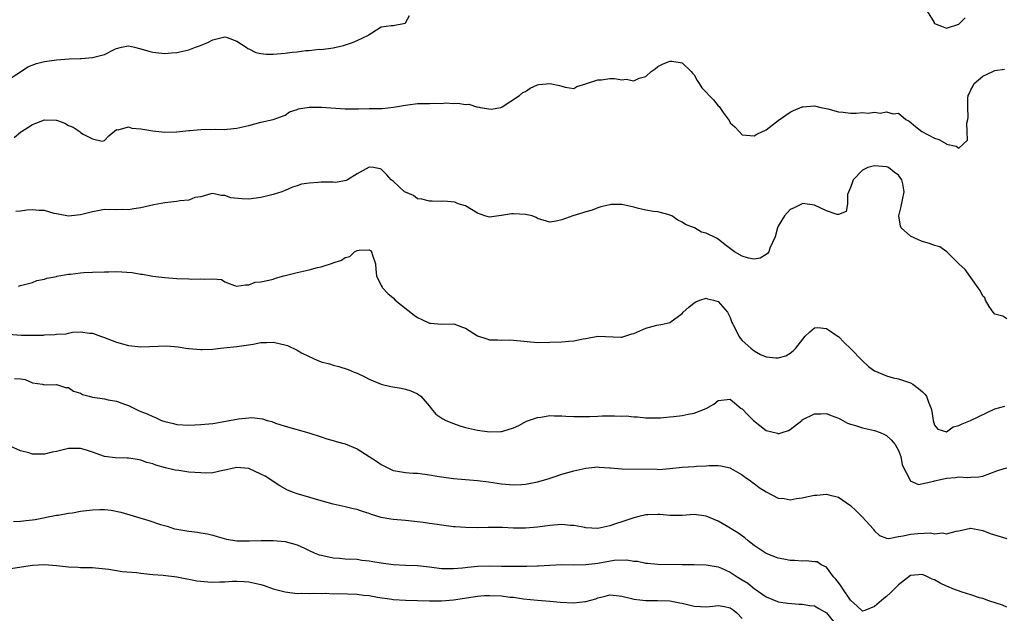
# Model space of a CAD drawing. Units: inches. Extents: x 2559000 to 2562000, y 1524000 to 1527000.
# Drawn here: x 2559909 to 2560073, y 1525895 to 1525994 of the extents above; entities that cross this region are included whole.
import ezdxf

# ---------------------------------------------------------------- set-up
doc = ezdxf.new("R2010")
doc.units = ezdxf.units.IN
doc.header["$MEASUREMENT"] = 0
doc.layers.add('LD25591524_2ft', color=112, linetype='Continuous')

msp = doc.modelspace()

# ---------------------------------------------------------------- linework, layer by layer
at = {"layer": 'LD25591524_2ft'}
for points, elevation in [([(2559907, 1525983.63), (2559909, 1525984.94), (2559910.26, 1525985.74), (2559911.68, 1525986.32), (2559913, 1525986.66), (2559915, 1525986.94), (2559917.09, 1525987.09), (2559919, 1525987.13), (2559919.16, 1525987.16), (2559921, 1525987.28), (2559921.43, 1525987.43), (2559923, 1525987.83), (2559924.69, 1525988.69), (2559925, 1525988.83), (2559925.79, 1525989), (2559927, 1525989.22), (2559927.96, 1525989), (2559928.79, 1525988.79), (2559929, 1525988.76), (2559930.37, 1525988.37), (2559931, 1525988.22), (2559933, 1525988), (2559934.11, 1525988.11), (2559935, 1525988.14), (2559936.48, 1525988.48), (2559937, 1525988.57), (2559938.12, 1525989), (2559938.78, 1525989.22), (2559940.19, 1525989.81), (2559941, 1525990.23), (2559943, 1525990.76), (2559943.35, 1525990.65), (2559945, 1525990.01), (2559946.55, 1525989), (2559946.81, 1525988.81), (2559947, 1525988.74), (2559948.16, 1525988.16), (2559949, 1525987.97), (2559949.88, 1525987.88), (2559951, 1525987.84), (2559953, 1525988.03), (2559954.19, 1525988.19), (2559955, 1525988.27), (2559956.45, 1525988.45), (2559957, 1525988.47), (2559958.67, 1525988.67), (2559959, 1525988.66), (2559961, 1525988.93), (2559962.7, 1525989.3), (2559964.19, 1525989.81), (2559965, 1525990.15), (2559966.87, 1525991), (2559967, 1525991.12), (2559967.42, 1525991.42), (2559969, 1525992.4), (2559970.64, 1525992.64), (2559971, 1525992.65), (2559972.97, 1525993.03), (2559973, 1525993.05), (2559973.7, 1525994.3)], 8566), ([(2560059.78, 1525995), (2560060.9, 1525993.1), (2560060.95, 1525993), (2560061, 1525992.95), (2560062.43, 1525992.43), (2560063, 1525992.18), (2560065, 1525992.85), (2560066.08, 1525993.92)], 8566), ([(2559907.99, 1525974.01), (2559909, 1525974.88), (2559909.17, 1525975), (2559911, 1525976.2), (2559913, 1525976.95), (2559914.92, 1525976.92), (2559915, 1525976.9), (2559916.39, 1525976.39), (2559917, 1525975.99), (2559917.75, 1525975.75), (2559918.93, 1525974.93), (2559919, 1525974.86), (2559919.44, 1525974.56), (2559921, 1525973.81), (2559922.57, 1525973.43), (2559923, 1525973.54), (2559923.7, 1525974.3), (2559925, 1525975.36), (2559925.26, 1525975.26), (2559927, 1525975.8), (2559927.55, 1525975.55), (2559929, 1525975.47), (2559931, 1525975.11), (2559933, 1525974.89), (2559934.95, 1525974.95), (2559935.03, 1525974.97), (2559937, 1525975.17), (2559937.16, 1525975.16), (2559939, 1525975.32), (2559941.37, 1525975.37), (2559943, 1525975.35), (2559943.4, 1525975.4), (2559945, 1525975.55), (2559947, 1525976.02), (2559949, 1525976.57), (2559951, 1525976.98), (2559953, 1525977.75), (2559953.75, 1525978.25), (2559955, 1525978.64), (2559955.24, 1525978.76), (2559957, 1525979.04), (2559959.07, 1525979.07), (2559963, 1525978.79), (2559965.22, 1525978.78), (2559967, 1525978.83), (2559967.18, 1525978.81), (2559969.15, 1525978.85), (2559971.04, 1525979.04), (2559973, 1525979.41), (2559973.42, 1525979.42), (2559975, 1525979.64), (2559977, 1525979.69), (2559977.74, 1525979.74), (2559979, 1525979.69), (2559979.75, 1525979.75), (2559981, 1525979.67), (2559981.71, 1525979.71), (2559983, 1525979.49), (2559983.55, 1525979.55), (2559985, 1525979.08), (2559985.11, 1525979.11), (2559985.46, 1525979), (2559987.28, 1525978.72), (2559988.85, 1525979), (2559989, 1525979.05), (2559989.11, 1525979.11), (2559991.99, 1525981), (2559992.51, 1525981.49), (2559993, 1525981.63), (2559993.78, 1525982.22), (2559995, 1525982.76), (2559995.2, 1525982.8), (2559997, 1525983), (2559998.64, 1525982.64), (2559999, 1525982.52), (2559999.6, 1525982.4), (2560001, 1525982.17), (2560001.53, 1525982.47), (2560003, 1525982.92), (2560003.14, 1525983), (2560005, 1525983.62), (2560005.62, 1525983.62), (2560007, 1525983.81), (2560007.79, 1525983.79), (2560009, 1525983.62), (2560009.7, 1525983.7), (2560011, 1525983.44), (2560011.87, 1525983.87), (2560013, 1525984.16), (2560013.86, 1525985), (2560014.56, 1525985.44), (2560015, 1525985.8), (2560015.78, 1525986.22), (2560017, 1525986.71), (2560017.32, 1525986.68), (2560019, 1525986.41), (2560020.54, 1525985), (2560020.73, 1525984.73), (2560021, 1525984.45), (2560021.5, 1525983.5), (2560021.87, 1525983), (2560022.29, 1525982.29), (2560023, 1525981.54), (2560023.49, 1525981), (2560024.26, 1525980.26), (2560025, 1525979.3), (2560025.16, 1525979.16), (2560025.29, 1525979), (2560025.85, 1525978.15), (2560026.82, 1525976.82), (2560027, 1525976.44), (2560027.8, 1525975.8), (2560028.5, 1525975), (2560029, 1525974.48), (2560031, 1525974.27), (2560031.45, 1525974.55), (2560033, 1525975.31), (2560035, 1525976.81), (2560037, 1525978.23), (2560037.52, 1525978.48), (2560039, 1525979.13), (2560039.13, 1525979.13), (2560041, 1525979.27), (2560042.08, 1525979), (2560043.23, 1525978.77), (2560045, 1525978.26), (2560045.8, 1525978.2), (2560047, 1525978.06), (2560047.93, 1525978.07), (2560049, 1525978.14), (2560049.93, 1525978.07), (2560051, 1525978.2), (2560051.97, 1525978.03), (2560053, 1525978.26), (2560054.08, 1525977.92), (2560055, 1525978.07), (2560056.19, 1525977), (2560056.74, 1525976.74), (2560057.83, 1525975.83), (2560058.87, 1525975), (2560061, 1525973.91), (2560061.68, 1525973.68), (2560062.96, 1525972.96), (2560063, 1525972.92), (2560064.59, 1525972.59), (2560065, 1525972.25), (2560066.44, 1525973.56), (2560066.42, 1525975), (2560066.37, 1525976.37), (2560066.54, 1525977), (2560066.6, 1525977.4), (2560066.52, 1525979), (2560066.52, 1525980.52), (2560066.59, 1525981), (2560066.73, 1525981.27), (2560067, 1525981.94), (2560067.39, 1525982.61), (2560067.56, 1525983), (2560069, 1525984.19), (2560070.66, 1525985), (2560070.9, 1525985.1), (2560071, 1525985.16), (2560072.63, 1525985.37)], 8568), ([(2560073, 1525943.87), (2560072.34, 1525944.34), (2560071, 1525944.64), (2560070.71, 1525945), (2560070.06, 1525945.94), (2560069.46, 1525947), (2560069.36, 1525947.36), (2560069, 1525947.64), (2560068.58, 1525948.58), (2560068.26, 1525949), (2560066.06, 1525952.06), (2560065.03, 1525953), (2560063.02, 1525955.02), (2560061.84, 1525955.84), (2560061, 1525956.08), (2560060.34, 1525956.34), (2560059, 1525956.75), (2560058.79, 1525956.79), (2560058.31, 1525957), (2560057, 1525957.62), (2560055.42, 1525959), (2560055.3, 1525959.3), (2560055.05, 1525961), (2560055.45, 1525962.55), (2560055.65, 1525963.65), (2560055.93, 1525965), (2560055.7, 1525966.3), (2560055.56, 1525967), (2560055, 1525967.74), (2560054.25, 1525968.25), (2560053.32, 1525969), (2560053, 1525969.13), (2560051, 1525969.28), (2560049.9, 1525969), (2560049, 1525968.57), (2560047.44, 1525967), (2560047.36, 1525966.64), (2560047, 1525965.7), (2560046.52, 1525964.52), (2560046.49, 1525963), (2560046.29, 1525961.71), (2560045, 1525961.19), (2560044.8, 1525961.2), (2560043, 1525961.84), (2560041, 1525962.75), (2560039.02, 1525963.02), (2560038.95, 1525963), (2560037.66, 1525962.34), (2560037, 1525962.03), (2560036.06, 1525961), (2560035, 1525959.26), (2560034.86, 1525959), (2560034.49, 1525957.51), (2560033.61, 1525955.61), (2560033.41, 1525955), (2560033.24, 1525954.76), (2560033, 1525954.54), (2560032.02, 1525953.98), (2560031, 1525953.79), (2560030.06, 1525953.94), (2560029, 1525954.27), (2560027.71, 1525955), (2560026.17, 1525956.17), (2560025, 1525957.1), (2560024.74, 1525957.26), (2560023, 1525958.09), (2560022.26, 1525958.26), (2560021.08, 1525959), (2560019.58, 1525959.58), (2560019, 1525959.96), (2560018.3, 1525960.3), (2560017.28, 1525961), (2560017, 1525961.11), (2560016.84, 1525961.16), (2560015, 1525961.64), (2560014.26, 1525961.74), (2560013, 1525961.96), (2560011.78, 1525962.22), (2560011, 1525962.44), (2560009, 1525962.85), (2560007.15, 1525962.85), (2560007, 1525962.82), (2560005.53, 1525962.47), (2560005, 1525962.31), (2560004.05, 1525961.95), (2560003, 1525961.68), (2560002.52, 1525961.48), (2560000.83, 1525961), (2559999, 1525960.35), (2559998.1, 1525960.1), (2559997, 1525959.94), (2559995, 1525960.55), (2559994.73, 1525960.73), (2559994.06, 1525961), (2559993, 1525961.24), (2559991, 1525961.33), (2559990.67, 1525961.33), (2559989, 1525961.03), (2559988.96, 1525961.04), (2559987, 1525960.77), (2559986.19, 1525961), (2559985, 1525961.42), (2559983, 1525962.65), (2559981.8, 1525963), (2559981.24, 1525963.24), (2559979.41, 1525963.41), (2559979, 1525963.36), (2559977.44, 1525963.44), (2559977, 1525963.41), (2559975.77, 1525963.77), (2559975, 1525963.84), (2559974.36, 1525964.36), (2559973, 1525964.91), (2559972.86, 1525965), (2559971, 1525966.74), (2559970.66, 1525967), (2559969.86, 1525967.86), (2559969, 1525968.75), (2559968.81, 1525968.81), (2559967.7, 1525969), (2559967, 1525969.1), (2559965, 1525967.97), (2559963.41, 1525967), (2559963.14, 1525966.86), (2559961.44, 1525966.56), (2559961, 1525966.58), (2559959.43, 1525966.57), (2559959, 1525966.58), (2559958.51, 1525966.51), (2559957, 1525966.44), (2559955.72, 1525966.28), (2559955, 1525965.98), (2559954.22, 1525965.78), (2559953, 1525965.21), (2559952.49, 1525965), (2559951, 1525964.52), (2559950.38, 1525964.38), (2559949, 1525964.02), (2559947, 1525963.78), (2559945.82, 1525963.82), (2559944.01, 1525964.01), (2559943, 1525964.39), (2559942.38, 1525964.38), (2559941, 1525964.73), (2559940.67, 1525964.67), (2559939, 1525964.17), (2559938.02, 1525964.02), (2559937, 1525963.6), (2559935.51, 1525963.51), (2559935, 1525963.38), (2559933, 1525963.16), (2559931.18, 1525962.82), (2559929, 1525962.31), (2559927.87, 1525962.13), (2559927, 1525962.01), (2559925.98, 1525962.02), (2559925, 1525962), (2559923, 1525962.02), (2559922.14, 1525961.86), (2559921, 1525961.68), (2559919, 1525961.15), (2559917, 1525960.92), (2559915, 1525961.31), (2559914.63, 1525961.37), (2559913, 1525961.86), (2559912.1, 1525961.9), (2559911, 1525962.01), (2559910.05, 1525961.95), (2559909, 1525961.79), (2559908.26, 1525961.74)], 8570), ([(2559908.7, 1525949.3), (2559909, 1525949.42), (2559911, 1525949.93), (2559911.75, 1525950.25), (2559913, 1525950.44), (2559913.38, 1525950.62), (2559915, 1525950.91), (2559915.06, 1525950.94), (2559917, 1525951.32), (2559917.32, 1525951.32), (2559919, 1525951.54), (2559919.55, 1525951.55), (2559921, 1525951.64), (2559923, 1525951.71), (2559923.7, 1525951.7), (2559925, 1525951.73), (2559927.57, 1525951.57), (2559929, 1525951.31), (2559929.31, 1525951.31), (2559931.04, 1525950.96), (2559933, 1525950.74), (2559935, 1525950.59), (2559937, 1525950.51), (2559937.52, 1525950.48), (2559939, 1525950.55), (2559939.56, 1525950.44), (2559941, 1525950.52), (2559942.41, 1525950.41), (2559943, 1525950.05), (2559944.58, 1525949.42), (2559945, 1525949.32), (2559946.45, 1525949.55), (2559947, 1525949.53), (2559948.05, 1525949.95), (2559949, 1525950.04), (2559950.3, 1525950.3), (2559951, 1525950.48), (2559951.39, 1525950.61), (2559952.79, 1525951), (2559955, 1525951.57), (2559957, 1525952.02), (2559958.39, 1525952.39), (2559959, 1525952.51), (2559960.87, 1525953.13), (2559961, 1525953.19), (2559962.38, 1525953.62), (2559963, 1525954.09), (2559963.77, 1525954.23), (2559964.52, 1525955), (2559965, 1525955.23), (2559965.3, 1525955.3), (2559967, 1525955.33), (2559967.21, 1525955.21), (2559967.4, 1525955), (2559967.54, 1525954.46), (2559968.05, 1525953), (2559968.09, 1525952.09), (2559968.2, 1525951), (2559969, 1525949.44), (2559969.12, 1525949.12), (2559969.19, 1525949), (2559970.11, 1525948.11), (2559971, 1525947.34), (2559971.32, 1525947), (2559974.48, 1525944.48), (2559975, 1525944.09), (2559975.77, 1525943.77), (2559977, 1525943.17), (2559977.17, 1525943.17), (2559979, 1525943), (2559981.04, 1525943.04), (2559982.51, 1525942.51), (2559983, 1525942.31), (2559985, 1525941.05), (2559986.54, 1525940.54), (2559987, 1525940.41), (2559988.4, 1525940.4), (2559989, 1525940.34), (2559990.37, 1525940.37), (2559991, 1525940.35), (2559995, 1525939.96), (2559997, 1525939.97), (2559999, 1525940.05), (2560000.16, 1525940.16), (2560001, 1525940.21), (2560002.57, 1525940.57), (2560003, 1525940.63), (2560005, 1525941.02), (2560008.83, 1525940.83), (2560009, 1525940.84), (2560010.64, 1525941.36), (2560011, 1525941.44), (2560013, 1525942.34), (2560014.84, 1525942.84), (2560015.8, 1525943), (2560017, 1525943.25), (2560019, 1525944.76), (2560019.18, 1525945), (2560020.16, 1525945.84), (2560021, 1525946.54), (2560021.28, 1525946.72), (2560021.96, 1525947), (2560023, 1525947.3), (2560023.22, 1525947.22), (2560024.25, 1525947), (2560025, 1525946.78), (2560026.54, 1525945), (2560027, 1525944.12), (2560027.29, 1525943.29), (2560027.43, 1525943), (2560027.93, 1525942.07), (2560028.44, 1525941), (2560028.67, 1525940.67), (2560029, 1525940.3), (2560030.43, 1525939), (2560031, 1525938.53), (2560032.03, 1525937.97), (2560033, 1525937.55), (2560034.61, 1525937.39), (2560035, 1525937.41), (2560036.25, 1525937.75), (2560037, 1525938.18), (2560037.47, 1525938.53), (2560037.92, 1525939), (2560039.48, 1525941), (2560040.27, 1525941.73), (2560041, 1525942.38), (2560041.58, 1525942.42), (2560043, 1525942.27), (2560044.95, 1525940.95), (2560045, 1525940.93), (2560045.95, 1525939.95), (2560047, 1525938.95), (2560048.97, 1525936.97), (2560049.98, 1525935.98), (2560051, 1525935.26), (2560051.17, 1525935.17), (2560053, 1525934.39), (2560054.08, 1525934.08), (2560055, 1525933.89), (2560057, 1525933.23), (2560057.39, 1525933), (2560058.32, 1525932.32), (2560059, 1525931.73), (2560059.37, 1525931.37), (2560059.65, 1525931), (2560059.99, 1525930.01), (2560060.4, 1525929), (2560060.51, 1525928.5), (2560060.73, 1525927), (2560061, 1525926.21), (2560061.54, 1525925.54), (2560063, 1525925.07), (2560064.09, 1525925.91), (2560065, 1525926.12), (2560065.57, 1525926.43), (2560066.97, 1525927), (2560071, 1525928.9), (2560072.66, 1525929.34)], 8572), ([(2559907, 1525941.32), (2559909.15, 1525941.15), (2559911, 1525941.16), (2559912.82, 1525941.18), (2559913, 1525941.2), (2559914.75, 1525941.25), (2559915, 1525941.32), (2559916.61, 1525941.39), (2559917, 1525941.52), (2559917.66, 1525941.66), (2559919, 1525941.69), (2559920.51, 1525941.49), (2559921, 1525941.48), (2559922.32, 1525941), (2559922.84, 1525940.84), (2559924.25, 1525940.25), (2559925, 1525939.98), (2559927, 1525939.43), (2559929, 1525939.2), (2559933.37, 1525939.37), (2559935.23, 1525939.23), (2559936.5, 1525939), (2559937, 1525938.93), (2559939, 1525938.76), (2559939.22, 1525938.78), (2559941, 1525938.86), (2559942.25, 1525939), (2559945, 1525939.28), (2559947.69, 1525939.69), (2559949, 1525939.93), (2559949.93, 1525939.93), (2559951, 1525939.98), (2559951.82, 1525939.82), (2559953.43, 1525939.43), (2559955, 1525938.67), (2559955.76, 1525938.24), (2559957, 1525937.63), (2559958.35, 1525937), (2559959, 1525936.72), (2559960.37, 1525936.37), (2559961, 1525936.17), (2559961.97, 1525935.97), (2559963.48, 1525935.48), (2559964.51, 1525935), (2559965, 1525934.82), (2559966.24, 1525934.24), (2559967, 1525933.87), (2559969, 1525933.03), (2559970.61, 1525932.61), (2559972.33, 1525932.33), (2559973, 1525932.19), (2559973.93, 1525931.93), (2559975, 1525931.43), (2559975.27, 1525931.27), (2559975.58, 1525931), (2559977, 1525929.34), (2559977.31, 1525929), (2559978.05, 1525928.05), (2559979.23, 1525927.23), (2559979.73, 1525927), (2559981, 1525926.47), (2559982.07, 1525926.07), (2559983, 1525925.82), (2559985, 1525925.35), (2559987, 1525925.09), (2559988.87, 1525925.13), (2559989, 1525925.14), (2559989.23, 1525925.23), (2559991, 1525925.74), (2559991.87, 1525926.13), (2559993.15, 1525926.85), (2559993.5, 1525927), (2559995, 1525927.5), (2559995.54, 1525927.54), (2559997, 1525927.79), (2559997.73, 1525927.73), (2559999, 1525927.77), (2559999.71, 1525927.71), (2560001, 1525927.66), (2560003, 1525927.63), (2560003.68, 1525927.67), (2560005, 1525927.71), (2560005.75, 1525927.75), (2560007, 1525927.74), (2560007.78, 1525927.78), (2560009, 1525927.69), (2560009.73, 1525927.73), (2560011, 1525927.59), (2560011.59, 1525927.59), (2560013, 1525927.43), (2560013.41, 1525927.41), (2560015, 1525927.41), (2560015.4, 1525927.4), (2560017, 1525927.58), (2560017.62, 1525927.62), (2560019, 1525927.79), (2560020.03, 1525928.03), (2560021, 1525928.19), (2560023, 1525928.99), (2560024.3, 1525929.7), (2560025, 1525930.3), (2560027, 1525930.54), (2560028.81, 1525929), (2560029, 1525928.9), (2560029.93, 1525927.93), (2560030.89, 1525927), (2560033, 1525925.3), (2560034.85, 1525924.85), (2560035, 1525924.78), (2560035.63, 1525925), (2560036.68, 1525925.32), (2560037, 1525925.47), (2560038.9, 1525927), (2560039, 1525927.07), (2560041, 1525928.08), (2560042.1, 1525928.1), (2560043, 1525928.15), (2560043.8, 1525927.8), (2560045, 1525927.37), (2560045.24, 1525927.24), (2560045.76, 1525927), (2560046.54, 1525926.54), (2560047, 1525926.38), (2560047.85, 1525926.15), (2560049, 1525925.76), (2560051, 1525925.33), (2560051.93, 1525925), (2560052.65, 1525924.65), (2560053, 1525924.47), (2560053.76, 1525923.76), (2560054.45, 1525923), (2560055, 1525922), (2560055.39, 1525921), (2560055.63, 1525919.63), (2560056.93, 1525917.07), (2560056.96, 1525916.96), (2560058.34, 1525916.34), (2560060.88, 1525916.88), (2560061, 1525916.93), (2560061.25, 1525917), (2560063, 1525917.41), (2560064.49, 1525917.51), (2560065, 1525917.62), (2560066.5, 1525917.5), (2560067, 1525917.55), (2560068.36, 1525917.64), (2560069, 1525917.73), (2560071.37, 1525918.63), (2560072.55, 1525919), (2560073, 1525919.12)], 8574), ([(2559908.04, 1525933.96), (2559909, 1525933.93), (2559909.77, 1525933.77), (2559911, 1525933.26), (2559912.67, 1525933), (2559913, 1525932.92), (2559915, 1525932.96), (2559916.48, 1525932.48), (2559917, 1525932.46), (2559917.85, 1525931.85), (2559919, 1525931.53), (2559919.32, 1525931.32), (2559920.46, 1525931), (2559921, 1525930.86), (2559923, 1525930.56), (2559923.59, 1525930.41), (2559925, 1525930.21), (2559926.33, 1525929.67), (2559927, 1525929.47), (2559928.65, 1525928.65), (2559929, 1525928.5), (2559930.08, 1525928.08), (2559931, 1525927.64), (2559931.46, 1525927.46), (2559932.47, 1525927), (2559933, 1525926.83), (2559934.48, 1525926.48), (2559935, 1525926.34), (2559937, 1525926.18), (2559939, 1525926.29), (2559941, 1525926.5), (2559943.16, 1525926.84), (2559945.25, 1525927.25), (2559947, 1525927.44), (2559947.47, 1525927.47), (2559949.25, 1525927.25), (2559950, 1525927), (2559950.79, 1525926.79), (2559951.44, 1525926.56), (2559953, 1525926.04), (2559956.95, 1525924.95), (2559959, 1525924.28), (2559959.94, 1525923.94), (2559961, 1525923.68), (2559961.5, 1525923.5), (2559963, 1525923.12), (2559965, 1525922.27), (2559967, 1525921), (2559968.21, 1525920.21), (2559969, 1525919.66), (2559969.45, 1525919.45), (2559970.29, 1525919), (2559971, 1525918.67), (2559971.37, 1525918.63), (2559973, 1525918.34), (2559974.23, 1525918.23), (2559975, 1525918.21), (2559977, 1525917.96), (2559978.28, 1525917.72), (2559979, 1525917.61), (2559981, 1525917.33), (2559983, 1525917.15), (2559985, 1525917), (2559986.81, 1525916.81), (2559989, 1525916.47), (2559990.32, 1525916.32), (2559991, 1525916.27), (2559992.34, 1525916.34), (2559993, 1525916.39), (2559995, 1525916.79), (2559996.72, 1525917.28), (2559997.58, 1525917.58), (2559999, 1525918.04), (2560001, 1525918.63), (2560003, 1525919.08), (2560005, 1525919.26), (2560005.23, 1525919.23), (2560007, 1525919.12), (2560007.1, 1525919.1), (2560009, 1525918.97), (2560014.88, 1525918.88), (2560015.14, 1525918.86), (2560017, 1525919), (2560019, 1525919.22), (2560021, 1525919.35), (2560021.39, 1525919.39), (2560023, 1525919.47), (2560023.52, 1525919.52), (2560025, 1525919.52), (2560025.46, 1525919.46), (2560027, 1525919.11), (2560027.07, 1525919.07), (2560029, 1525917.96), (2560029.53, 1525917.53), (2560030.31, 1525917), (2560030.7, 1525916.7), (2560031, 1525916.49), (2560031.83, 1525915.83), (2560033, 1525915.1), (2560035, 1525914.09), (2560036, 1525914), (2560037, 1525913.81), (2560038, 1525914), (2560039, 1525914.11), (2560039.71, 1525914.29), (2560041, 1525914.58), (2560041.41, 1525914.59), (2560043, 1525914.72), (2560043.4, 1525914.6), (2560045, 1525914.21), (2560047, 1525912.85), (2560047.97, 1525911.97), (2560049, 1525910.91), (2560050.76, 1525909), (2560050.85, 1525908.85), (2560051, 1525908.66), (2560051.84, 1525907.84), (2560053, 1525907.43), (2560053.37, 1525907.37), (2560055, 1525907.69), (2560055.79, 1525907.79), (2560057, 1525908.09), (2560058.22, 1525908.22), (2560060.3, 1525908.3), (2560061, 1525908.17), (2560062.29, 1525908.29), (2560063, 1525908.16), (2560064.59, 1525908.59), (2560065, 1525908.64), (2560066.94, 1525909.06), (2560067, 1525909.06), (2560068.74, 1525908.74), (2560069, 1525908.71), (2560070.22, 1525908.22), (2560073, 1525907.36)], 8576), ([(2560073, 1525895.97), (2560072.27, 1525896.27), (2560069.99, 1525897), (2560069, 1525897.39), (2560068.48, 1525897.52), (2560067, 1525898.02), (2560065.56, 1525898.44), (2560064, 1525899), (2560063.32, 1525899.32), (2560063, 1525899.43), (2560061.94, 1525899.94), (2560061, 1525900.47), (2560060.61, 1525900.61), (2560059.84, 1525901), (2560059, 1525901.39), (2560057, 1525901.22), (2560055, 1525899.66), (2560054.31, 1525899), (2560053.68, 1525898.32), (2560053, 1525897.75), (2560052.58, 1525897.42), (2560051, 1525896.09), (2560049.42, 1525895.42), (2560049, 1525895.29), (2560048.13, 1525896.13), (2560047, 1525897.13), (2560045.72, 1525899), (2560045.47, 1525899.47), (2560045, 1525900.04), (2560044.6, 1525900.6), (2560044.18, 1525901), (2560043, 1525902.6), (2560042.16, 1525903), (2560041.47, 1525903.47), (2560041, 1525903.48), (2560039.64, 1525903.64), (2560039, 1525903.58), (2560037.7, 1525903.7), (2560037, 1525903.72), (2560035.95, 1525903.95), (2560035, 1525904.12), (2560033, 1525904.88), (2560031, 1525906.2), (2560030, 1525907), (2560029.47, 1525907.47), (2560028.3, 1525908.3), (2560027.15, 1525909), (2560027, 1525909.11), (2560025, 1525910.26), (2560023, 1525911.1), (2560021, 1525911.34), (2560019, 1525911.2), (2560017.2, 1525911.2), (2560017, 1525911.18), (2560015.33, 1525911.33), (2560015, 1525911.34), (2560013.29, 1525911.29), (2560013, 1525911.31), (2560011.84, 1525911), (2560011, 1525910.8), (2560009, 1525910.13), (2560008.13, 1525909.87), (2560007, 1525909.47), (2560005, 1525909.05), (2560003, 1525909.16), (2560002.82, 1525909.18), (2560001, 1525909.53), (2560000.45, 1525909.55), (2559999, 1525909.7), (2559997, 1525909.54), (2559995, 1525909.24), (2559993, 1525909.08), (2559991, 1525909.1), (2559989.18, 1525909.18), (2559988.79, 1525909.21), (2559986.78, 1525909.22), (2559985, 1525909.16), (2559983, 1525909.17), (2559981.32, 1525909.32), (2559981, 1525909.33), (2559979, 1525909.57), (2559978.31, 1525909.69), (2559977, 1525909.86), (2559975.97, 1525910.03), (2559975, 1525910.15), (2559973, 1525910.36), (2559971, 1525910.52), (2559970.58, 1525910.58), (2559969, 1525910.88), (2559967.36, 1525911.36), (2559967, 1525911.5), (2559965.85, 1525911.85), (2559965, 1525912.16), (2559964.31, 1525912.31), (2559963, 1525912.64), (2559961, 1525913.08), (2559959, 1525913.63), (2559955.26, 1525914.74), (2559955, 1525914.81), (2559954.4, 1525915), (2559953.39, 1525915.39), (2559952.12, 1525916.12), (2559951, 1525916.83), (2559950.78, 1525917), (2559949.71, 1525917.71), (2559949, 1525918.07), (2559947, 1525919), (2559945, 1525919.16), (2559944.23, 1525919), (2559943.24, 1525918.76), (2559943, 1525918.71), (2559942.66, 1525918.66), (2559941, 1525918.29), (2559939.77, 1525918.23), (2559939, 1525918.26), (2559937, 1525918.41), (2559935.35, 1525918.65), (2559934.72, 1525918.72), (2559933.11, 1525919.11), (2559931.54, 1525919.54), (2559931, 1525919.75), (2559930.02, 1525920.02), (2559929, 1525920.39), (2559928.49, 1525920.49), (2559927, 1525920.71), (2559926.73, 1525920.73), (2559924.78, 1525920.78), (2559923, 1525921.02), (2559921, 1525921.72), (2559919.98, 1525922.02), (2559919, 1525922.35), (2559917.67, 1525922.33), (2559917, 1525922.35), (2559915, 1525921.84), (2559914.29, 1525921.71), (2559913, 1525921.37), (2559912.6, 1525921.4), (2559911, 1525921.39), (2559910.41, 1525921.59), (2559909, 1525921.94), (2559907.29, 1525922.72)], 8578), ([(2559907.83, 1525910.17), (2559909, 1525910.23), (2559910.44, 1525910.44), (2559911, 1525910.49), (2559911.45, 1525910.55), (2559915, 1525911.24), (2559915.26, 1525911.26), (2559917, 1525911.59), (2559917.64, 1525911.64), (2559919, 1525911.89), (2559921, 1525912.12), (2559922.19, 1525912.19), (2559923, 1525912.16), (2559924.08, 1525912.08), (2559925.72, 1525911.72), (2559930.38, 1525910.38), (2559932.28, 1525909.72), (2559933.39, 1525909.39), (2559934.62, 1525909), (2559935, 1525908.91), (2559937, 1525908.58), (2559938.42, 1525908.42), (2559939, 1525908.33), (2559940.13, 1525908.13), (2559941, 1525907.92), (2559941.7, 1525907.7), (2559943.27, 1525907.27), (2559945, 1525906.99), (2559947.03, 1525906.97), (2559949.03, 1525907.03), (2559951, 1525907.01), (2559953, 1525906.86), (2559955, 1525906.32), (2559956.26, 1525905.74), (2559957, 1525905.38), (2559957.82, 1525905), (2559958.67, 1525904.67), (2559959, 1525904.59), (2559960.3, 1525904.3), (2559961, 1525904.16), (2559962.08, 1525904.08), (2559963, 1525904), (2559965, 1525903.91), (2559965.79, 1525903.79), (2559967, 1525903.68), (2559967.57, 1525903.57), (2559969, 1525903.35), (2559971, 1525903.07), (2559973, 1525902.94), (2559975, 1525902.87), (2559977, 1525902.66), (2559979, 1525902.39), (2559979.6, 1525902.4), (2559981, 1525902.36), (2559982.48, 1525902.48), (2559983.38, 1525902.62), (2559985, 1525902.76), (2559987, 1525902.8), (2559989, 1525902.77), (2559990.77, 1525902.77), (2559991.24, 1525902.76), (2559993, 1525902.79), (2559993.22, 1525902.78), (2559995, 1525902.84), (2559995.16, 1525902.84), (2559997, 1525902.95), (2559999, 1525903.05), (2560001, 1525903), (2560003.03, 1525903.03), (2560005, 1525903.29), (2560007.74, 1525903.74), (2560009.81, 1525903.81), (2560011, 1525903.61), (2560011.58, 1525903.58), (2560013, 1525903.27), (2560013.26, 1525903.26), (2560015, 1525903.11), (2560019.02, 1525903.02), (2560021, 1525903.03), (2560023, 1525903.01), (2560025, 1525902.65), (2560025.58, 1525902.42), (2560027, 1525901.79), (2560028.15, 1525901), (2560029, 1525900.51), (2560029.92, 1525899.92), (2560031, 1525899.05), (2560033, 1525897.65), (2560034.88, 1525896.88), (2560035, 1525896.84), (2560036.6, 1525896.6), (2560038.47, 1525896.47), (2560039, 1525896.47), (2560040.25, 1525896.25), (2560041, 1525896.15), (2560041.76, 1525895.76), (2560043, 1525894.99), (2560044.64, 1525893)], 8580), ([(2559907, 1525902.3), (2559911, 1525902.96), (2559913, 1525903.05), (2559915, 1525902.88), (2559917, 1525902.65), (2559918.61, 1525902.61), (2559919, 1525902.56), (2559919.46, 1525902.54), (2559921, 1525902.54), (2559921.49, 1525902.51), (2559923.73, 1525902.27), (2559925.91, 1525901.91), (2559928.31, 1525901.69), (2559929, 1525901.6), (2559930.54, 1525901.46), (2559931, 1525901.4), (2559932.73, 1525901.27), (2559935, 1525901.02), (2559936.65, 1525900.65), (2559937, 1525900.62), (2559938.33, 1525900.33), (2559940.16, 1525900.16), (2559941, 1525900.12), (2559942.17, 1525900.17), (2559943, 1525900.17), (2559944.26, 1525900.26), (2559945, 1525900.26), (2559946.22, 1525900.22), (2559947, 1525900.16), (2559947.97, 1525899.97), (2559949, 1525899.71), (2559949.55, 1525899.55), (2559951, 1525899.01), (2559953, 1525898.48), (2559955, 1525898.24), (2559955.74, 1525898.26), (2559957, 1525898.23), (2559957.73, 1525898.27), (2559959, 1525898.24), (2559959.74, 1525898.26), (2559961, 1525898.19), (2559961.79, 1525898.21), (2559965, 1525898.1), (2559966.03, 1525897.97), (2559967, 1525897.88), (2559968.39, 1525897.61), (2559970.73, 1525897.27), (2559971, 1525897.24), (2559973, 1525897.1), (2559977, 1525897.01), (2559979, 1525897.03), (2559981, 1525897.19), (2559985, 1525897.79), (2559986.12, 1525897.88), (2559987, 1525897.91), (2559989, 1525897.82), (2559990.36, 1525897.64), (2559991, 1525897.59), (2559992.64, 1525897.36), (2559995, 1525897.11), (2559997, 1525896.93), (2559998.76, 1525896.76), (2560001, 1525896.66), (2560002.88, 1525896.88), (2560003, 1525896.87), (2560004.67, 1525897.33), (2560005, 1525897.5), (2560006.24, 1525897.76), (2560007, 1525897.98), (2560008.1, 1525897.9), (2560009, 1525897.79), (2560010.58, 1525897.42), (2560011, 1525897.3), (2560013, 1525897.04), (2560014.93, 1525897.07), (2560017, 1525897.02), (2560018.66, 1525896.66), (2560019, 1525896.61), (2560021, 1525896.12), (2560022.08, 1525896.08), (2560023, 1525896.01), (2560024.13, 1525896.13), (2560025, 1525896.21), (2560026.06, 1525896.06), (2560027, 1525895.87), (2560027.51, 1525895.51), (2560028.14, 1525895), (2560029, 1525894.09)], 8582)]:
    msp.add_lwpolyline(points, dxfattribs=dict(at, elevation=elevation))

doc.saveas('drawing.dxf')
